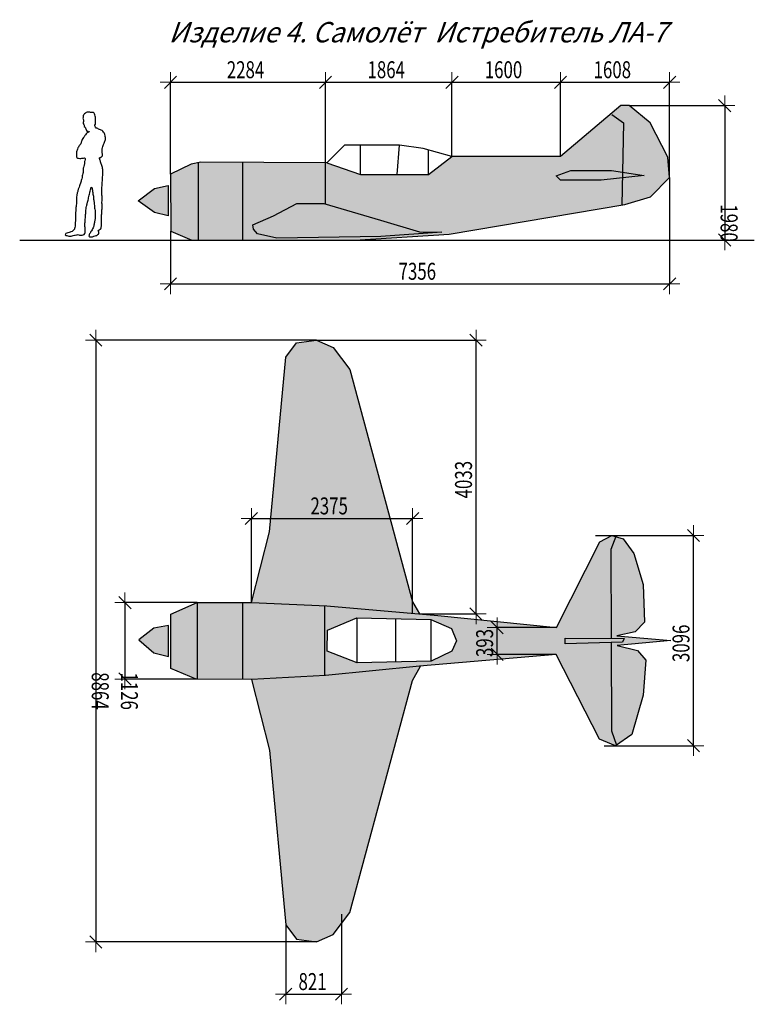
# Model space of a CAD drawing. Units: metres. Extents: x -16.3 to -5.5, y -4.7 to 9.8.
import ezdxf

# ---------------------------------------------------------------- set-up
doc = ezdxf.new("R2010")
doc.units = ezdxf.units.M
doc.header["$PDMODE"] = 65
doc.layers.add('_63440', color=7, linetype='Continuous')
doc.layers.add('Standard', color=7, linetype='Continuous', lineweight=25)
doc.styles.add('ARIAL', font='ARIAL.TTF')
doc.dimstyles.new('__________2', dxfattribs={"dimtxt": 0.25, "dimasz": 0.3, "dimexe": 0, "dimexo": 0, "dimgap": 0.125, "dimtad": 2, "dimdec": 0, "dimlfac": 1000, "dimrnd": 1, "dimzin": 12, "dimdsep": 46, "dimtxsty": 'Standard', "dimblk1": 'ALL_ML_STRICH', "dimblk2": 'ALL_ML_STRICH', "dimsah": 1, "dimcen": 0, "dimclrd": 7, "dimclre": 7, "dimclrt": 7, "dimadec": 0, "dimazin": 0, "dimtfac": 1, "dimtdec": 0, "dimtix": 1, "dimtmove": 2, "dimatfit": 3, "dimfxl": 0, "dimtzin": 0, "dimlwd": 0, "dimlwe": 13, "dimarcsym": 0})
doc.dimstyles.new('__________3', dxfattribs={"dimtxt": 0.25, "dimasz": 0.3, "dimexe": 0, "dimexo": 0, "dimgap": 0.125, "dimtad": 2, "dimdec": 0, "dimlfac": 1000, "dimrnd": 1, "dimzin": 12, "dimdsep": 46, "dimtxsty": 'Standard', "dimblk1": 'ALL_ML_STRICH', "dimblk2": 'ALL_ML_STRICH', "dimsah": 1, "dimcen": 0, "dimclrd": 7, "dimclre": 7, "dimclrt": 7, "dimadec": 0, "dimazin": 0, "dimtfac": 1, "dimtdec": 0, "dimtix": 1, "dimtmove": 2, "dimatfit": 3, "dimfxl": 0, "dimtzin": 0, "dimlwd": 0, "dimlwe": 13, "dimarcsym": 0})
doc.dimstyles.new('__________4', dxfattribs={"dimtxt": 0.25, "dimasz": 0.3, "dimexe": 0, "dimexo": 0, "dimgap": 0.125, "dimtad": 2, "dimdec": 0, "dimlfac": 1000, "dimrnd": 1, "dimzin": 12, "dimdsep": 46, "dimtxsty": 'Standard', "dimblk1": 'ALL_ML_STRICH', "dimblk2": 'ALL_ML_STRICH', "dimsah": 1, "dimcen": 0, "dimclrd": 7, "dimclre": 7, "dimclrt": 7, "dimadec": 0, "dimazin": 0, "dimtfac": 1, "dimtdec": 0, "dimtix": 1, "dimtmove": 2, "dimatfit": 3, "dimfxl": 0, "dimtvp": 1.2, "dimtzin": 0, "dimlwd": 0, "dimlwe": 13, "dimarcsym": 0})

# ---------------------------------------------------------------- blocks, each defined once
blk = doc.blocks.new('ALL_ML_STRICH')
at = {"color": 0, "linetype": 'ByBlock', "lineweight": -2}
for p, q in [((0, -0.5), (0, 0.5)), ((-1, 0), (0.5, 0)), ((-0.3, -0.3), (0.3, 0.3))]:
    blk.add_line(p, q, dxfattribs=at)
blk = doc.blocks.new('*D3')
at = {"layer": '_63440', "color": 7, "linetype": 'Continuous', "lineweight": -2}
for p, q in [((-15.176, 5.06), (-15.176, 5.06)), ((-15.176, 5.06), (-15.176, -3.804)), ((-15.176, -3.804), (-15.176, -3.804))]:
    blk.add_line(p, q, dxfattribs=at)
at = {"layer": 'DEFPOINTS', "color": 7, "linetype": 'Continuous', "lineweight": 13}
for p in [(-15.176, 5.06), (-15.176, 5.06), (-15.176, -3.804)]:
    blk.add_point(p, dxfattribs=at)
at = {"layer": '_63440', "color": 7, "linetype": 'Continuous', "lineweight": 13, "xscale": 0.3, "yscale": 0.3, "zscale": 0.3}
for p, rotation in [((-15.176, 5.06), 90), ((-15.176, -3.804), 270)]:
    blk.add_blockref('ALL_ML_STRICH', p, dxfattribs=dict(at, rotation=rotation))
at = {"layer": '_63440', "color": 7, "linetype": 'Continuous', "lineweight": 13, "insert": (-15.111, -0.108), "char_height": 0.25, "width": 0.735, "attachment_point": 5, "rotation": 270}
blk.add_mtext('\\W0.73;\\A1;{8864}', dxfattribs=at)
blk = doc.blocks.new('*D4')
at = {"layer": '_63440', "color": 7, "linetype": 'Continuous', "lineweight": -2}
for p, q in [((-13.683, 1.194), (-14.747, 1.194)), ((-14.747, 1.194), (-14.747, 0.068)), ((-13.683, 0.068), (-14.747, 0.068))]:
    blk.add_line(p, q, dxfattribs=at)
at = {"layer": 'DEFPOINTS', "color": 7, "linetype": 'Continuous', "lineweight": 13}
for p in [(-14.747, 1.194), (-13.683, 1.194), (-13.683, 0.068)]:
    blk.add_point(p, dxfattribs=at)
at = {"layer": '_63440', "color": 7, "linetype": 'Continuous', "lineweight": 13, "xscale": 0.3, "yscale": 0.3, "zscale": 0.3}
for p, rotation in [((-14.747, 1.194), 90), ((-14.747, 0.068), 270)]:
    blk.add_blockref('ALL_ML_STRICH', p, dxfattribs=dict(at, rotation=rotation))
at = {"layer": '_63440', "color": 7, "linetype": 'Continuous', "lineweight": 13, "insert": (-14.682, -0.11), "char_height": 0.25, "width": 0.735, "attachment_point": 5, "rotation": 270}
blk.add_mtext('\\W0.73;\\A1;{1126}', dxfattribs=at)
blk = doc.blocks.new('*D5')
at = {"layer": '_63440', "color": 7, "linetype": 'Continuous', "lineweight": -2}
for p, q in [((-8.386, 0.825), (-9.261, 0.825)), ((-9.261, 0.432), (-9.261, 0.825)), ((-8.391, 0.432), (-9.261, 0.432))]:
    blk.add_line(p, q, dxfattribs=at)
at = {"layer": 'DEFPOINTS', "color": 7, "linetype": 'Continuous', "lineweight": 13}
for p in [(-8.391, 0.825), (-9.261, 0.432), (-8.391, 0.432)]:
    blk.add_point(p, dxfattribs=at)
at = {"layer": '_63440', "color": 7, "linetype": 'Continuous', "lineweight": 13, "xscale": 0.3, "yscale": 0.3, "zscale": 0.3}
for p, rotation in [((-9.261, 0.825), 90), ((-9.261, 0.432), 270)]:
    blk.add_blockref('ALL_ML_STRICH', p, dxfattribs=dict(at, rotation=rotation))
at = {"layer": '_63440', "color": 7, "linetype": 'Continuous', "lineweight": 13, "insert": (-9.446, 0.599), "char_height": 0.25, "width": 0.55125, "attachment_point": 5, "rotation": 90}
blk.add_mtext('\\W0.73;\\A1;{393}', dxfattribs=at)
blk = doc.blocks.new('*D6')
at = {"layer": '_63440', "color": 7, "linetype": 'Continuous', "lineweight": -2}
for p, q in [((-7.811, 2.183), (-6.367, 2.183)), ((-6.367, -0.914), (-6.367, 2.183)), ((-7.686, -0.914), (-6.367, -0.914))]:
    blk.add_line(p, q, dxfattribs=at)
at = {"layer": 'DEFPOINTS', "color": 7, "linetype": 'Continuous', "lineweight": 13}
for p in [(-7.515, 2.183), (-7.515, -0.914), (-6.367, -0.914)]:
    blk.add_point(p, dxfattribs=at)
at = {"layer": '_63440', "color": 7, "linetype": 'Continuous', "lineweight": 13, "xscale": 0.3, "yscale": 0.3, "zscale": 0.3}
for p, rotation in [((-6.367, 2.183), 90), ((-6.367, -0.914), 270)]:
    blk.add_blockref('ALL_ML_STRICH', p, dxfattribs=dict(at, rotation=rotation))
at = {"layer": '_63440', "color": 7, "linetype": 'Continuous', "lineweight": 13, "insert": (-6.552, 0.594), "char_height": 0.25, "width": 0.735, "attachment_point": 5, "rotation": 90}
blk.add_mtext('\\W0.73;\\A1;{3096}', dxfattribs=at)
blk = doc.blocks.new('*D7')
at = {"layer": '_63440', "color": 7, "linetype": 'Continuous', "lineweight": -2}
for p, q in [((-11.922, 5.06), (-9.572, 5.06)), ((-9.572, 1.027), (-9.572, 5.06)), ((-10.406, 1.027), (-9.572, 1.027))]:
    blk.add_line(p, q, dxfattribs=at)
at = {"layer": 'DEFPOINTS', "color": 7, "linetype": 'Continuous', "lineweight": 13}
for p in [(-10.406, 5.06), (-10.406, 1.027), (-9.572, 1.027)]:
    blk.add_point(p, dxfattribs=at)
at = {"layer": '_63440', "color": 7, "linetype": 'Continuous', "lineweight": 13, "xscale": 0.3, "yscale": 0.3, "zscale": 0.3}
for p, rotation in [((-9.572, 5.06), 90), ((-9.572, 1.027), 270)]:
    blk.add_blockref('ALL_ML_STRICH', p, dxfattribs=dict(at, rotation=rotation))
at = {"layer": '_63440', "color": 7, "linetype": 'Continuous', "lineweight": 13, "insert": (-9.757, 3.005), "char_height": 0.25, "width": 0.735, "attachment_point": 5, "rotation": 90}
blk.add_mtext('\\W0.73;\\A1;{4033}', dxfattribs=at)
blk = doc.blocks.new('*D8')
at = {"layer": '_63440', "color": 7, "linetype": 'Continuous', "lineweight": -2}
for p, q in [((-12.883, 1.194), (-12.883, 2.433)), ((-12.883, 2.433), (-10.508, 2.433)), ((-10.508, 1.034), (-10.508, 2.433))]:
    blk.add_line(p, q, dxfattribs=at)
at = {"layer": 'DEFPOINTS', "color": 7, "linetype": 'Continuous', "lineweight": 13}
for p in [(-12.883, 2.433), (-12.883, 1.194), (-10.508, 1.194)]:
    blk.add_point(p, dxfattribs=at)
at = {"layer": '_63440', "color": 7, "linetype": 'Continuous', "lineweight": 13, "xscale": 0.3, "yscale": 0.3, "zscale": 0.3, "rotation": 180}
blk.add_blockref('ALL_ML_STRICH', (-12.883, 2.433), dxfattribs=at)
at = {"layer": '_63440', "color": 7, "linetype": 'Continuous', "lineweight": 13, "xscale": 0.3, "yscale": 0.3, "zscale": 0.3}
blk.add_blockref('ALL_ML_STRICH', (-10.508, 2.433), dxfattribs=at)
at = {"layer": '_63440', "color": 7, "linetype": 'Continuous', "lineweight": 13, "insert": (-11.737, 2.618), "char_height": 0.25, "width": 0.735, "attachment_point": 5}
blk.add_mtext('\\W0.73;\\A1;{2375}', dxfattribs=at)
blk = doc.blocks.new('*D9')
at = {"layer": '_63440', "color": 7, "linetype": 'Continuous', "lineweight": -2}
for p, q in [((-11.556, -3.396), (-11.556, -4.573)), ((-12.377, -3.554), (-12.377, -4.573)), ((-12.377, -4.573), (-11.556, -4.573))]:
    blk.add_line(p, q, dxfattribs=at)
at = {"layer": 'DEFPOINTS', "color": 7, "linetype": 'Continuous', "lineweight": 13}
for p in [(-12.377, -3.554), (-11.556, -3.554), (-12.377, -4.573)]:
    blk.add_point(p, dxfattribs=at)
at = {"layer": '_63440', "color": 7, "linetype": 'Continuous', "lineweight": 13, "xscale": 0.3, "yscale": 0.3, "zscale": 0.3, "rotation": 180}
blk.add_blockref('ALL_ML_STRICH', (-12.377, -4.573), dxfattribs=at)
at = {"layer": '_63440', "color": 7, "linetype": 'Continuous', "lineweight": 13, "xscale": 0.3, "yscale": 0.3, "zscale": 0.3}
blk.add_blockref('ALL_ML_STRICH', (-11.556, -4.573), dxfattribs=at)
at = {"layer": '_63440', "color": 7, "linetype": 'Continuous', "lineweight": 13, "insert": (-11.982, -4.388), "char_height": 0.25, "width": 0.55125, "attachment_point": 5}
blk.add_mtext('\\W0.73;\\A1;{821}', dxfattribs=at)
blk = doc.blocks.new('*D10')
at = {"layer": '_63440', "color": 7, "linetype": 'Continuous', "lineweight": -2}
for p, q in [((-7.316, 8.514), (-5.908, 8.514)), ((-5.908, 8.514), (-5.908, 6.534)), ((-5.908, 6.534), (-5.908, 6.534))]:
    blk.add_line(p, q, dxfattribs=at)
at = {"layer": 'DEFPOINTS', "color": 7, "linetype": 'Continuous', "lineweight": 13}
for p in [(-7.316, 8.514), (-5.908, 8.514), (-7.32, 6.534)]:
    blk.add_point(p, dxfattribs=at)
at = {"layer": '_63440', "color": 7, "linetype": 'Continuous', "lineweight": 13, "xscale": 0.3, "yscale": 0.3, "zscale": 0.3}
for p, rotation in [((-5.908, 8.514), 90), ((-5.908, 6.534), 270)]:
    blk.add_blockref('ALL_ML_STRICH', p, dxfattribs=dict(at, rotation=rotation))
at = {"layer": '_63440', "color": 7, "linetype": 'Continuous', "lineweight": 13, "insert": (-5.843, 6.784), "char_height": 0.25, "width": 0.735, "attachment_point": 5, "rotation": 270}
blk.add_mtext('\\W0.73;\\A1;{1980}', dxfattribs=at)
blk = doc.blocks.new('*D11')
at = {"layer": '_63440', "color": 7, "linetype": 'Continuous', "lineweight": -2}
for p, q in [((-14.076, 7.505), (-14.076, 8.858)), ((-14.076, 8.858), (-11.791, 8.858)), ((-11.791, 7.671), (-11.791, 8.858))]:
    blk.add_line(p, q, dxfattribs=at)
at = {"layer": 'DEFPOINTS', "color": 7, "linetype": 'Continuous', "lineweight": 13}
for p in [(-14.076, 8.858), (-14.076, 7.505), (-11.791, 7.505)]:
    blk.add_point(p, dxfattribs=at)
at = {"layer": '_63440', "color": 7, "linetype": 'Continuous', "lineweight": 13, "xscale": 0.3, "yscale": 0.3, "zscale": 0.3, "rotation": 180}
blk.add_blockref('ALL_ML_STRICH', (-14.076, 8.858), dxfattribs=at)
at = {"layer": '_63440', "color": 7, "linetype": 'Continuous', "lineweight": 13, "xscale": 0.3, "yscale": 0.3, "zscale": 0.3}
blk.add_blockref('ALL_ML_STRICH', (-11.791, 8.858), dxfattribs=at)
at = {"layer": '_63440', "color": 7, "linetype": 'Continuous', "lineweight": 13, "insert": (-12.97, 9.043), "char_height": 0.25, "width": 0.735, "attachment_point": 5}
blk.add_mtext('\\W0.73;\\A1;{2284}', dxfattribs=at)
blk = doc.blocks.new('*D12')
at = {"layer": '_63440', "color": 7, "linetype": 'Continuous', "lineweight": -2}
for p, q in [((-11.791, 7.671), (-11.791, 8.858)), ((-11.791, 8.858), (-9.928, 8.858)), ((-9.928, 7.767), (-9.928, 8.858))]:
    blk.add_line(p, q, dxfattribs=at)
at = {"layer": 'DEFPOINTS', "color": 7, "linetype": 'Continuous', "lineweight": 13}
for p in [(-11.791, 8.858), (-9.928, 7.767), (-11.791, 7.505)]:
    blk.add_point(p, dxfattribs=at)
at = {"layer": '_63440', "color": 7, "linetype": 'Continuous', "lineweight": 13, "xscale": 0.3, "yscale": 0.3, "zscale": 0.3, "rotation": 180}
blk.add_blockref('ALL_ML_STRICH', (-11.791, 8.858), dxfattribs=at)
at = {"layer": '_63440', "color": 7, "linetype": 'Continuous', "lineweight": 13, "xscale": 0.3, "yscale": 0.3, "zscale": 0.3}
blk.add_blockref('ALL_ML_STRICH', (-9.928, 8.858), dxfattribs=at)
at = {"layer": '_63440', "color": 7, "linetype": 'Continuous', "lineweight": 13, "insert": (-10.896, 9.043), "char_height": 0.25, "width": 0.735, "attachment_point": 5}
blk.add_mtext('\\W0.73;\\A1;{1864}', dxfattribs=at)
blk = doc.blocks.new('*D13')
at = {"layer": '_63440', "color": 7, "linetype": 'Continuous', "lineweight": -2}
for p, q in [((-9.928, 7.767), (-9.928, 8.858)), ((-9.928, 8.858), (-8.328, 8.858)), ((-8.328, 7.767), (-8.328, 8.858))]:
    blk.add_line(p, q, dxfattribs=at)
at = {"layer": 'DEFPOINTS', "color": 7, "linetype": 'Continuous', "lineweight": 13}
for p in [(-9.928, 8.858), (-9.928, 7.767), (-8.328, 7.767)]:
    blk.add_point(p, dxfattribs=at)
at = {"layer": '_63440', "color": 7, "linetype": 'Continuous', "lineweight": 13, "xscale": 0.3, "yscale": 0.3, "zscale": 0.3, "rotation": 180}
blk.add_blockref('ALL_ML_STRICH', (-9.928, 8.858), dxfattribs=at)
at = {"layer": '_63440', "color": 7, "linetype": 'Continuous', "lineweight": 13, "xscale": 0.3, "yscale": 0.3, "zscale": 0.3}
blk.add_blockref('ALL_ML_STRICH', (-8.328, 8.858), dxfattribs=at)
at = {"layer": '_63440', "color": 7, "linetype": 'Continuous', "lineweight": 13, "insert": (-9.168, 9.043), "char_height": 0.25, "width": 0.735, "attachment_point": 5}
blk.add_mtext('\\W0.73;\\A1;{1600}', dxfattribs=at)
blk = doc.blocks.new('*D14')
at = {"layer": '_63440', "color": 7, "linetype": 'Continuous', "lineweight": -2}
for p, q in [((-8.328, 7.767), (-8.328, 8.858)), ((-8.328, 8.858), (-6.72, 8.858)), ((-6.72, 7.456), (-6.72, 8.858))]:
    blk.add_line(p, q, dxfattribs=at)
at = {"layer": 'DEFPOINTS', "color": 7, "linetype": 'Continuous', "lineweight": 13}
for p in [(-8.328, 8.858), (-8.328, 7.767), (-6.72, 7.456)]:
    blk.add_point(p, dxfattribs=at)
at = {"layer": '_63440', "color": 7, "linetype": 'Continuous', "lineweight": 13, "xscale": 0.3, "yscale": 0.3, "zscale": 0.3, "rotation": 180}
blk.add_blockref('ALL_ML_STRICH', (-8.328, 8.858), dxfattribs=at)
at = {"layer": '_63440', "color": 7, "linetype": 'Continuous', "lineweight": 13, "xscale": 0.3, "yscale": 0.3, "zscale": 0.3}
blk.add_blockref('ALL_ML_STRICH', (-6.72, 8.858), dxfattribs=at)
at = {"layer": '_63440', "color": 7, "linetype": 'Continuous', "lineweight": 13, "insert": (-7.564, 9.043), "char_height": 0.25, "width": 0.735, "attachment_point": 5}
blk.add_mtext('\\W0.73;\\A1;{1608}', dxfattribs=at)
blk = doc.blocks.new('*D15')
at = {"layer": '_63440', "color": 7, "linetype": 'Continuous', "lineweight": -2}
for p, q in [((-6.72, 7.456), (-6.72, 5.889)), ((-14.076, 6.666), (-14.076, 5.889)), ((-14.076, 5.889), (-6.72, 5.889))]:
    blk.add_line(p, q, dxfattribs=at)
at = {"layer": 'DEFPOINTS', "color": 7, "linetype": 'Continuous', "lineweight": 13}
for p in [(-14.076, 8.858), (-6.72, 8.858), (-14.076, 5.889)]:
    blk.add_point(p, dxfattribs=at)
at = {"layer": '_63440', "color": 7, "linetype": 'Continuous', "lineweight": 13, "xscale": 0.3, "yscale": 0.3, "zscale": 0.3, "rotation": 180}
blk.add_blockref('ALL_ML_STRICH', (-14.076, 5.889), dxfattribs=at)
at = {"layer": '_63440', "color": 7, "linetype": 'Continuous', "lineweight": 13, "xscale": 0.3, "yscale": 0.3, "zscale": 0.3}
blk.add_blockref('ALL_ML_STRICH', (-6.72, 5.889), dxfattribs=at)
at = {"layer": '_63440', "color": 7, "linetype": 'Continuous', "lineweight": 13, "insert": (-10.438, 6.074), "char_height": 0.25, "width": 0.735, "attachment_point": 5}
blk.add_mtext('\\W0.73;\\A1;{7356}', dxfattribs=at)

msp = doc.modelspace()

# ---------------------------------------------------------------- hatches: boundary and pattern name
at = {"layer": 'Standard', "linetype": 'Continuous', "lineweight": 25, "true_color": 0x8593a8}
for points in [[(-13.7701, 7.6502), (-14.0755, 7.5047), (-14.0714, 7.5047), (-14.0714, 6.6673), (-13.7607, 6.5342), (-11.3607, 6.5342), (-9.9698, 6.6229), (-7.3774, 7.058), (-7.0028, 7.1729), (-6.7199, 7.4558), (-6.7482, 7.7548), (-7.0088, 8.259), (-7.316, 8.5142), (-7.438, 8.5142), (-8.3276, 7.7666), (-9.9276, 7.7666), (-10.2742, 7.5007), (-11.2742, 7.5007), (-11.7692, 7.6724), (-13.6304, 7.6793)], [(-14.5504, 7.1098), (-14.3101, 6.939), (-14.1101, 6.8923), (-14.1101, 7.339), (-14.3106, 7.293)], [(-11.7707, 1.1484), (-10.4062, 1.0271), (-10.5077, 1.2077), (-11.4338, 4.6282), (-11.6781, 4.9521), (-11.9225, 5.06), (-12.2179, 5.0203), (-12.377, 4.81), (-12.6156, 2.2362), (-12.8828, 1.194)], [(-7.588, 1.9776), (-7.5815, 0.668), (-7.3874, 0.6674), (-7.4136, 0.6092), (-7.5812, 0.6052), (-7.5748, -0.6951), (-7.5024, -0.9051), (-7.2749, -0.75), (-7.1076, -0.1718), (-7.0712, 0.3446), (-7.1912, 0.4901), (-7.4921, 0.5609), (-6.701, 0.6381), (-7.4952, 0.7021), (-7.2294, 0.7643), (-7.088, 0.9057), (-7.1112, 1.4584), (-7.245, 1.9152), (-7.4051, 2.1334), (-7.5125, 2.1654)], [(-14.0726, 0.2253), (-13.6957, 0.0679), (-12.8832, 0.0622), (-11.8003, 0.1186), (-11.8003, 1.1496), (-12.8828, 1.194), (-13.6828, 1.194), (-14.0726, 1.0253)], [(-14.5409, 0.6435), (-14.3193, 0.4517), (-14.1033, 0.3977), (-14.1033, 0.8576), (-14.323, 0.8166)], [(-7.3874, 0.6674), (-8.2572, 0.6703), (-8.2572, 0.5888), (-7.4136, 0.6092)], [(-12.6161, -0.9799), (-12.3775, -3.5538), (-12.2184, -3.764), (-11.9229, -3.8038), (-11.6786, -3.6958), (-11.4343, -3.372), (-10.5081, 0.0485), (-10.3912, 0.2567), (-10.4059, 0.2554), (-11.7923, 0.119), (-12.8832, 0.0622)]]:
    msp.add_hatch(color=252, dxfattribs=at).paths.add_polyline_path(points)
h = msp.add_hatch(color=252, dxfattribs=at)
h.paths.add_polyline_path([(-11.7707, 1.1484), (-11.8003, 1.1496), (-11.8003, 0.1186), (-11.7923, 0.119), (-10.4059, 0.2554), (-8.3912, 0.4319), (-7.7512, -0.819), (-7.5149, -0.9136), (-7.5024, -0.9051), (-7.5748, -0.6951), (-7.5812, 0.6052), (-8.2572, 0.5888), (-8.2572, 0.6703), (-7.5815, 0.668), (-7.588, 1.9776), (-7.5125, 2.1654), (-7.5709, 2.1828), (-7.7463, 2.0898), (-8.3861, 0.8251), (-10.1343, 1.0029)])
h.paths.add_polyline_path([(-11.3277, 0.9708), (-10.2368, 0.9454), (-9.935, 0.8108), (-9.8586, 0.6326), (-9.9313, 0.4799), (-10.2331, 0.3308), (-11.3241, 0.3054), (-11.7677, 0.4799), (-11.7622, 0.7873)], flags=16)

# ---------------------------------------------------------------- linework, layer by layer
at = {"layer": 'Standard', "color": 7, "linetype": 'Continuous', "lineweight": 25}
for p, q in [((-7.5723, 8.3854), (-7.3988, 8.2625)), ((-7.3988, 8.2625), (-7.4256, 7.0499)), ((-11.2742, 7.5007), (-11.2758, 7.9317)), ((-10.7361, 7.5007), (-10.6999, 7.9339)), ((-10.2742, 7.5007), (-10.2742, 7.8609)), ((-10.2742, 7.5007), (-9.9276, 7.7666)), ((-13.6607, 6.5342), (-13.6607, 7.673)), ((-13.0097, 6.5342), (-13.0097, 7.677)), ((-11.7914, 7.0656), (-11.7914, 7.6725)), ((-11.7692, 7.6724), (-11.2742, 7.5007)), ((-11.2742, 7.5007), (-10.2742, 7.5007)), ((-16.2983, 6.5342), (-5.4714, 6.5342)), ((-11.9225, 5.06), (-15.176, 5.06)), ((-7.5125, 2.1654), (-7.588, 1.9776)), ((-7.588, 1.9776), (-7.5815, 0.668)), ((-13.6828, 1.194), (-13.6828, 0.0679)), ((-13.0108, 0.0631), (-13.0108, 1.194)), ((-11.8003, 0.1186), (-11.8003, 1.1496)), ((-11.3277, 0.9708), (-11.3277, 0.3054)), ((-10.7584, 0.9575), (-10.7584, 0.3186)), ((-10.2368, 0.9454), (-10.2368, 0.3307)), ((-7.5812, 0.6052), (-7.5748, -0.6951)), ((-7.5748, -0.6951), (-7.5024, -0.9051)), ((-11.9229, -3.8038), (-15.176, -3.8038))]:
    msp.add_line(p, q, dxfattribs=at)
for points in [[(-15.3591, 8.3799), (-15.3636, 8.3626), (-15.3644, 8.349), (-15.3651, 8.3377), (-15.3674, 8.3271), (-15.3621, 8.3166), (-15.3583, 8.3052), (-15.3583, 8.2939), (-15.3583, 8.2788), (-15.3606, 8.2637), (-15.3606, 8.2501), (-15.3523, 8.2366), (-15.3485, 8.226), (-15.3485, 8.2154), (-15.3455, 8.2041), (-15.3349, 8.195), (-15.3274, 8.1837), (-15.3244, 8.1701), (-15.3191, 8.1566), (-15.3145, 8.1452), (-15.304, 8.1339), (-15.2927, 8.1332), (-15.2798, 8.1392), (-15.2738, 8.1286), (-15.2851, 8.1211), (-15.2957, 8.1196), (-15.307, 8.109), (-15.3183, 8.0984), (-15.3296, 8.0833), (-15.3372, 8.072), (-15.3493, 8.0562), (-15.3583, 8.0433), (-15.3689, 8.0298), (-15.3772, 8.0139), (-15.3817, 8.0026), (-15.387, 7.9867), (-15.39, 7.9754), (-15.393, 7.9649), (-15.3976, 7.952), (-15.4104, 7.9384), (-15.4179, 7.9279), (-15.4247, 7.9166), (-15.4315, 7.903), (-15.4391, 7.8909), (-15.4451, 7.8735), (-15.4512, 7.86), (-15.4549, 7.8479), (-15.4587, 7.8343), (-15.4587, 7.8132), (-15.4587, 7.8011), (-15.4594, 7.7905), (-15.4625, 7.7739), (-15.4632, 7.7611), (-15.4557, 7.7505), (-15.4421, 7.7415), (-15.43, 7.7377), (-15.4119, 7.7362), (-15.3953, 7.7362), (-15.3817, 7.7377), (-15.3689, 7.7392), (-15.3568, 7.7415), (-15.344, 7.7445), (-15.3334, 7.7354), (-15.3334, 7.7218), (-15.3387, 7.7022), (-15.3417, 7.6886), (-15.3432, 7.6751), (-15.3432, 7.6645), (-15.3432, 7.6524), (-15.3462, 7.6411), (-15.3493, 7.6305), (-15.3538, 7.62), (-15.3591, 7.6026), (-15.3613, 7.592), (-15.3621, 7.5815), (-15.3621, 7.5709), (-15.3606, 7.5603), (-15.3606, 7.5498), (-15.3644, 7.5302), (-15.3689, 7.5151), (-15.3734, 7.4932), (-15.3757, 7.4811), (-15.3764, 7.4683), (-15.3779, 7.4569), (-15.3832, 7.4373), (-15.387, 7.426), (-15.3908, 7.4109), (-15.3945, 7.3996), (-15.3991, 7.3845), (-15.4044, 7.3709), (-15.4112, 7.349), (-15.4172, 7.3324), (-15.424, 7.3151), (-15.427, 7.303), (-15.4345, 7.2849), (-15.4383, 7.2743), (-15.4421, 7.263), (-15.4436, 7.2509), (-15.4466, 7.2396), (-15.4496, 7.2275), (-15.4527, 7.2154), (-15.4542, 7.2034), (-15.4572, 7.1883), (-15.4587, 7.1694), (-15.4594, 7.1581), (-15.4602, 7.1468), (-15.4602, 7.1324), (-15.461, 7.1143), (-15.4617, 7.1), (-15.4625, 7.0856), (-15.4625, 7.0653), (-15.464, 7.0456), (-15.4662, 7.029), (-15.4685, 7.0124), (-15.47, 6.9921), (-15.4723, 6.9709), (-15.473, 6.9558), (-15.4745, 6.9438), (-15.4753, 6.9294), (-15.4761, 6.9188), (-15.4768, 6.9083), (-15.4768, 6.8977), (-15.4776, 6.8773), (-15.4776, 6.866), (-15.4776, 6.8517), (-15.4776, 6.8404), (-15.4776, 6.8222), (-15.4776, 6.8064), (-15.4791, 6.7951), (-15.4791, 6.7838), (-15.4806, 6.7687), (-15.4813, 6.7528), (-15.4828, 6.737), (-15.4844, 6.7204), (-15.4881, 6.7038), (-15.4919, 6.6932), (-15.5032, 6.6811), (-15.5153, 6.669), (-15.5266, 6.6615), (-15.5425, 6.654), (-15.5545, 6.6502), (-15.5704, 6.6449), (-15.587, 6.6389), (-15.6028, 6.6358), (-15.6172, 6.6306), (-15.6255, 6.6192), (-15.6262, 6.6087), (-15.6142, 6.6019), (-15.6021, 6.5989), (-15.587, 6.5958), (-15.5749, 6.5928), (-15.5621, 6.5906), (-15.5485, 6.5898), (-15.5379, 6.5913), (-15.5259, 6.5943), (-15.5078, 6.6004), (-15.4927, 6.6041), (-15.4798, 6.6072), (-15.4632, 6.6109), (-15.4504, 6.6132), (-15.4368, 6.6155), (-15.4262, 6.6124), (-15.4149, 6.6079), (-15.3945, 6.6079), (-15.3757, 6.6079), (-15.3613, 6.6094), (-15.3485, 6.6177), (-15.3387, 6.6306), (-15.3342, 6.6456), (-15.3327, 6.6585), (-15.3319, 6.6736), (-15.3319, 6.6894), (-15.3334, 6.7045), (-15.3349, 6.7204), (-15.3357, 6.7317), (-15.3364, 6.7506), (-15.3364, 6.7634), (-15.3357, 6.7807), (-15.3334, 6.7951), (-15.3334, 6.8109), (-15.3334, 6.8222), (-15.3312, 6.8404), (-15.3289, 6.86), (-15.3281, 6.8773), (-15.3266, 6.8939), (-15.3266, 6.909), (-15.3251, 6.9272), (-15.3236, 6.9438), (-15.3229, 6.9634), (-15.3221, 6.9755), (-15.3191, 6.9921), (-15.3183, 7.0041), (-15.3168, 7.0147), (-15.3145, 7.0313), (-15.3108, 7.0426), (-15.3062, 7.0532), (-15.3017, 7.0675), (-15.2964, 7.0909), (-15.2927, 7.1053), (-15.2904, 7.1196), (-15.2859, 7.1407), (-15.2829, 7.1536), (-15.2776, 7.1747), (-15.2738, 7.1928), (-15.27, 7.2094), (-15.2655, 7.2275), (-15.264, 7.2381), (-15.261, 7.2539), (-15.2557, 7.2728), (-15.2519, 7.2871), (-15.2481, 7.3), (-15.2429, 7.3105), (-15.2323, 7.3037), (-15.2308, 7.2932), (-15.2278, 7.2819), (-15.2262, 7.2713), (-15.2247, 7.26), (-15.2232, 7.2479), (-15.221, 7.2366), (-15.2195, 7.2245), (-15.2179, 7.2102), (-15.2164, 7.1943), (-15.2127, 7.18), (-15.2112, 7.1649), (-15.2097, 7.1505), (-15.2081, 7.137), (-15.2059, 7.1226), (-15.2036, 7.109), (-15.2013, 7.097), (-15.2006, 7.0834), (-15.1998, 7.0728), (-15.1983, 7.0607), (-15.1976, 7.0441), (-15.1976, 7.0283), (-15.1976, 7.017), (-15.1946, 7.0019), (-15.1893, 6.9875), (-15.1855, 6.9717), (-15.184, 6.9551), (-15.184, 6.937), (-15.184, 6.9226), (-15.184, 6.9105), (-15.184, 6.8955), (-15.1847, 6.8826), (-15.1847, 6.8675), (-15.1855, 6.8539), (-15.187, 6.8419), (-15.1893, 6.8305), (-15.1915, 6.8177), (-15.1946, 6.8064), (-15.1968, 6.7943), (-15.1991, 6.7777), (-15.2021, 6.7672), (-15.2044, 6.7551), (-15.2074, 6.7407), (-15.2112, 6.7287), (-15.2172, 6.7143), (-15.2232, 6.6985), (-15.2315, 6.6834), (-15.2398, 6.6713), (-15.2474, 6.6592), (-15.2542, 6.6472), (-15.2595, 6.6366), (-15.267, 6.626), (-15.2723, 6.614), (-15.2753, 6.6034), (-15.2776, 6.5921), (-15.2655, 6.583), (-15.2534, 6.5815), (-15.2391, 6.5807), (-15.2255, 6.5815), (-15.2149, 6.5875), (-15.2036, 6.5928), (-15.1878, 6.5966), (-15.1727, 6.5989), (-15.1598, 6.6019), (-15.1478, 6.614), (-15.1372, 6.623), (-15.1327, 6.6373), (-15.1327, 6.6494), (-15.1364, 6.6645), (-15.1395, 6.6766), (-15.1266, 6.6849), (-15.1123, 6.6932), (-15.1017, 6.6992), (-15.0987, 6.7128), (-15.0964, 6.7272), (-15.0949, 6.7377), (-15.0949, 6.7543), (-15.0942, 6.7672), (-15.0942, 6.7822), (-15.0942, 6.7943), (-15.0942, 6.8049), (-15.0942, 6.8155), (-15.0934, 6.8313), (-15.0934, 6.8494), (-15.0934, 6.8645), (-15.0942, 6.8758), (-15.0934, 6.8909), (-15.0919, 6.9068), (-15.0897, 6.9196), (-15.0881, 6.9362), (-15.0881, 6.9505), (-15.0866, 6.9664), (-15.0859, 6.9785), (-15.0851, 6.9951), (-15.0851, 7.0079), (-15.0851, 7.0207), (-15.0851, 7.0328), (-15.0851, 7.0479), (-15.0851, 7.0622), (-15.0859, 7.0766), (-15.0859, 7.0932), (-15.0851, 7.1098), (-15.0851, 7.1294), (-15.0844, 7.1453), (-15.0844, 7.1634), (-15.0844, 7.1815), (-15.0859, 7.1936), (-15.0866, 7.2056), (-15.0866, 7.2177), (-15.0866, 7.2298), (-15.0866, 7.2456), (-15.0866, 7.2622), (-15.0866, 7.2743), (-15.0866, 7.2849), (-15.0866, 7.297), (-15.0859, 7.3128), (-15.0844, 7.3302), (-15.0829, 7.349), (-15.0821, 7.3649), (-15.0814, 7.3777), (-15.0806, 7.389), (-15.0791, 7.4041), (-15.0783, 7.4185), (-15.0776, 7.4298), (-15.0776, 7.4441), (-15.0768, 7.4562), (-15.0768, 7.4668), (-15.0753, 7.4834), (-15.0746, 7.4985), (-15.0738, 7.512), (-15.0738, 7.5271), (-15.0738, 7.5415), (-15.0738, 7.5596), (-15.0753, 7.5747), (-15.0776, 7.5883), (-15.0798, 7.6019), (-15.0829, 7.6169), (-15.0866, 7.632), (-15.0919, 7.6456), (-15.0957, 7.6585), (-15.101, 7.672), (-15.1055, 7.6856), (-15.1093, 7.6962), (-15.1146, 7.7068), (-15.1183, 7.7196), (-15.1221, 7.7332), (-15.1236, 7.7437), (-15.1123, 7.7483), (-15.101, 7.7483), (-15.0972, 7.7603), (-15.0829, 7.7694), (-15.0783, 7.7807), (-15.0783, 7.7913), (-15.0798, 7.8018), (-15.0821, 7.8124), (-15.0844, 7.8283), (-15.0844, 7.8418), (-15.0844, 7.8569), (-15.0844, 7.8683), (-15.0821, 7.8811), (-15.0791, 7.8947), (-15.0746, 7.912), (-15.0685, 7.9271), (-15.0625, 7.9407), (-15.0557, 7.952), (-15.0512, 7.9634), (-15.0474, 7.9777), (-15.0436, 7.989), (-15.0391, 8.0011), (-15.0353, 8.0132), (-15.033, 8.0237), (-15.0346, 8.035), (-15.0353, 8.0456), (-15.0383, 8.0584), (-15.0406, 8.0698), (-15.0444, 8.0871), (-15.0497, 8.1022), (-15.0542, 8.1135), (-15.061, 8.1249), (-15.0723, 8.1362), (-15.0851, 8.146), (-15.0957, 8.152), (-15.1085, 8.1581), (-15.1236, 8.1618), (-15.1372, 8.1679), (-15.1485, 8.1784), (-15.1613, 8.1822), (-15.1719, 8.1837), (-15.1832, 8.195), (-15.1878, 8.2056), (-15.1908, 8.2169), (-15.19, 8.2275), (-15.1832, 8.2396), (-15.1802, 8.2509), (-15.1795, 8.2615), (-15.1795, 8.272), (-15.1787, 8.2894), (-15.1787, 8.3007), (-15.1795, 8.3173), (-15.181, 8.3332), (-15.1825, 8.3452), (-15.1855, 8.3603), (-15.1908, 8.3784), (-15.1953, 8.392), (-15.2006, 8.4026), (-15.2112, 8.4109), (-15.2217, 8.4139), (-15.2323, 8.4147), (-15.2436, 8.4147), (-15.2549, 8.4124), (-15.2655, 8.4177), (-15.2813, 8.4184), (-15.2934, 8.4177), (-15.3055, 8.4154), (-15.3183, 8.4116), (-15.3296, 8.4048), (-15.3425, 8.3935), (-15.3523, 8.383)], [(-12.8828, 1.194), (-12.6156, 2.2362), (-12.377, 4.81), (-12.2179, 5.0203), (-11.9225, 5.06), (-11.6781, 4.9521), (-11.4338, 4.6282), (-10.5077, 1.2077), (-10.4062, 1.0271)], [(-12.8832, 0.0622), (-12.6161, -0.9799), (-12.3775, -3.5538), (-12.2184, -3.764), (-11.9229, -3.8038), (-11.6786, -3.6958), (-11.4343, -3.372), (-10.5081, 0.0485), (-10.3912, 0.2567)]]:
    msp.add_lwpolyline(points, dxfattribs=at)
for points in [[(-14.0714, 6.6673), (-13.7607, 6.5342), (-13.5607, 6.5342), (-11.3607, 6.5342), (-9.9698, 6.6229), (-7.3774, 7.058), (-7.0028, 7.1729), (-6.7199, 7.4558), (-6.7482, 7.7548), (-7.0088, 8.259), (-7.316, 8.5142), (-7.438, 8.5142), (-8.3276, 7.7666), (-9.9276, 7.7666), (-10.3518, 7.8821), (-10.6999, 7.9339), (-11.5108, 7.9308), (-11.7692, 7.6724), (-13.6304, 7.6793), (-13.7701, 7.6502), (-14.0755, 7.5047), (-14.0714, 6.6673)], [(-8.3913, 7.4821), (-8.1776, 7.5593), (-7.5776, 7.5593), (-7.0958, 7.4866), (-7.7276, 7.4139), (-8.3276, 7.4139), (-8.3913, 7.4821)], [(-14.1101, 7.339), (-14.1101, 6.8923), (-14.3101, 6.939), (-14.5504, 7.1098), (-14.3106, 7.293), (-14.1101, 7.339)], [(-12.8634, 6.7583), (-12.5579, 6.8892), (-12.2147, 7.0725), (-11.8147, 7.0725), (-10.9812, 6.8252), (-10.406, 6.6546), (-10.0782, 6.6491), (-10.9755, 6.5853), (-12.5078, 6.563), (-12.7945, 6.6263), (-12.8512, 6.6926), (-12.8634, 6.7583)], [(-14.0726, 0.2253), (-14.0726, 1.0253), (-13.6828, 1.194), (-12.8828, 1.194), (-11.7707, 1.1484), (-10.1343, 1.0029), (-8.3861, 0.8251), (-7.7463, 2.0898), (-7.5709, 2.1828), (-7.4051, 2.1334), (-7.245, 1.9152), (-7.1112, 1.4584), (-7.088, 0.9057), (-7.2294, 0.7643), (-7.4952, 0.7021), (-6.701, 0.6381), (-7.4921, 0.5609), (-7.1912, 0.4901), (-7.0712, 0.3446), (-7.1076, -0.1718), (-7.2749, -0.75), (-7.5149, -0.9136), (-7.7512, -0.819), (-8.3912, 0.4319), (-10.4059, 0.2554), (-11.7923, 0.119), (-12.8832, 0.0622), (-13.6957, 0.0679), (-14.0726, 0.2253)], [(-11.7622, 0.7873), (-11.3277, 0.9708), (-10.2368, 0.9454), (-9.935, 0.8108), (-9.8586, 0.6326), (-9.9313, 0.4799), (-10.2331, 0.3308), (-11.3241, 0.3054), (-11.7677, 0.4799), (-11.7622, 0.7873)], [(-14.1033, 0.3977), (-14.1033, 0.8576), (-14.323, 0.8166), (-14.5409, 0.6435), (-14.3193, 0.4517), (-14.1033, 0.3977)], [(-8.2572, 0.6703), (-7.3874, 0.6674), (-7.4136, 0.6092), (-8.2572, 0.5888), (-8.2572, 0.6703)]]:
    msp.add_lwpolyline(points, close=True, dxfattribs=at)

# ---------------------------------------------------------------- texts
at = {"layer": 'Standard', "color": 7, "linetype": 'Continuous', "lineweight": 25, "insert": (-10.4317, 9.5957), "char_height": 0.3, "width": 7.581185, "attachment_point": 5, "style": 'ARIAL'}
msp.add_mtext('\\W0.95;\\Q19.0;Изделие\\~4.\\~Самолёт\\~\\~Истребитель\\~ЛА-7', dxfattribs=at)

# ---------------------------------------------------------------- dimensions: what is measured, and where the dimension line sits
at = {"layer": '_63440', "color": 7, "linetype": 'Continuous', "lineweight": 13}
for base, p1, p2, picture, middle in [((-11.7914, 8.8578), (-14.0755, 7.5047), (-11.7914, 7.6708), '*D11', (-12.9696, 9.0428)), ((-9.9276, 8.8578), (-11.7914, 7.6708), (-9.9276, 7.7666), '*D12', (-10.8956, 9.0428)), ((-8.3276, 8.8578), (-9.9276, 7.7666), (-8.3276, 7.7666), '*D13', (-9.1677, 9.0428)), ((-6.7199, 8.8578), (-8.3276, 7.7666), (-6.7199, 7.4558), '*D14', (-7.5637, 9.0428)), ((-6.7199, 5.8892), (-14.0755, 6.666), (-6.7199, 7.4558), '*D15', (-10.4382, 6.0742)), ((-10.5077, 2.4334), (-12.8828, 1.194), (-10.5077, 1.0339), '*D8', (-11.7365, 2.6184)), ((-11.5564, -4.5728), (-12.3775, -3.5538), (-11.5564, -3.3955), '*D9', (-11.9824, -4.3878))]:
    dim = msp.add_linear_dim(base=base, p1=p1, p2=p2, dimstyle='__________3', override={"dimpost": '<>', "dimclrd": 7, "dimclre": 7, "dimclrt": 7, "dimlwd": 0, "dimlwe": 13}, dxfattribs=at)
    dim.commit()
    dim.dimension.update_dxf_attribs({"geometry": picture, "text_midpoint": middle, "dimtype": 160})
for base, p1, p2, angle, dimstyle, picture, middle in [((-5.908, 6.5342), (-7.316, 8.5142), (-5.908, 6.5342), 270, '__________3', '*D10', (-5.843, 6.7841)), ((-15.176, -3.8038), (-15.176, 5.06), (-15.176, -3.8038), 270, '__________2', '*D3', (-15.111, -0.108)), ((-9.5717, 5.06), (-10.4062, 1.0271), (-11.9225, 5.06), 90, '__________3', '*D7', (-9.7567, 3.0049)), ((-6.367, 2.1828), (-7.6861, -0.9136), (-7.8108, 2.1828), 90, '__________3', '*D6', (-6.552, 0.5941)), ((-14.7473, 0.0679), (-13.6828, 1.194), (-13.6828, 0.0679), 270, '__________3', '*D4', (-14.6823, -0.1096)), ((-9.2609, 0.8251), (-8.3912, 0.4319), (-8.3861, 0.8251), 90, '__________4', '*D5', (-9.4459, 0.5995))]:
    dim = msp.add_linear_dim(base=base, p1=p1, p2=p2, angle=angle, dimstyle=dimstyle, override={"dimpost": '<>', "dimclrd": 7, "dimclre": 7, "dimclrt": 7, "dimlwd": 0, "dimlwe": 13}, dxfattribs=at)
    dim.commit()
    dim.dimension.update_dxf_attribs({"geometry": picture, "text_midpoint": middle, "dimtype": 160})

doc.saveas('drawing.dxf')
